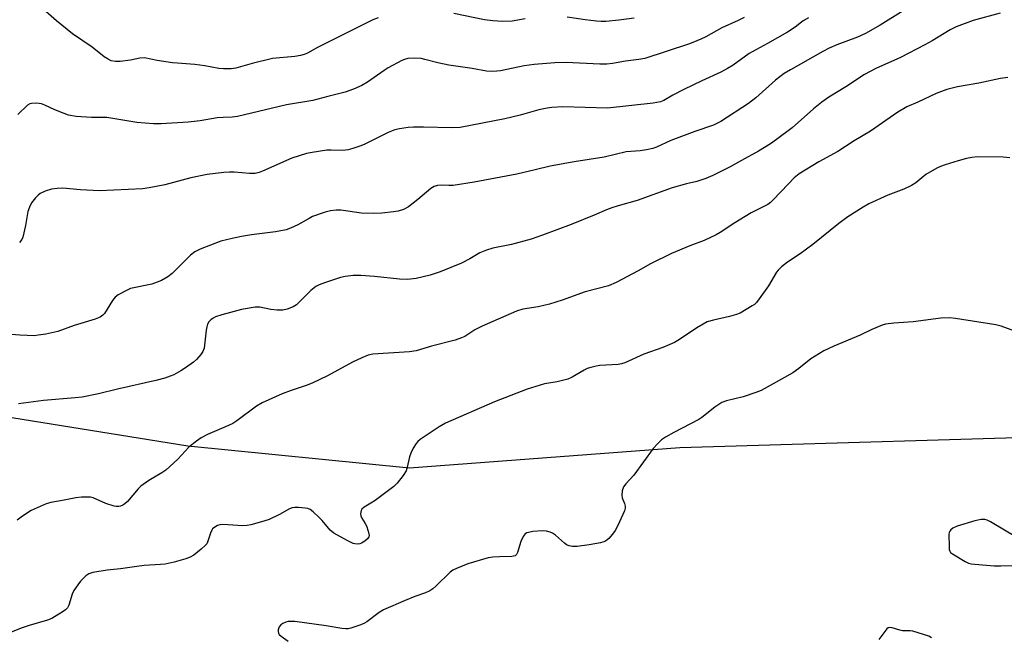
# Model space of a CAD drawing. Units: inches. Extents: x 1267766 to 1273766, y 541451 to 545452.
# Drawn here: x 1273161 to 1273465, y 542480 to 542670 of the extents above; entities that cross this region are included whole.
import ezdxf

# ---------------------------------------------------------------- set-up
doc = ezdxf.new("R2010")
doc.units = ezdxf.units.IN
doc.header["$MEASUREMENT"] = 0
doc.layers.add('NTRL-Trees', color=3, linetype='Continuous')
doc.layers.add('Undefined', color=1, linetype='Continuous')

msp = doc.modelspace()

# ---------------------------------------------------------------- linework, layer by layer
at = {"layer": 'NTRL-Trees'}
msp.add_lwpolyline([(1273152.23, 542548.37), (1273212.44, 542538.78), (1273280.95, 542531.99), (1273364.42, 542538.23), (1273628.16, 542546.08)], dxfattribs=at)
at = {"layer": 'Undefined'}
for points, elevation in [([(1273271.23, 542670.87), (1273269.59, 542670.23), (1273252.58, 542661.67), (1273249.47, 542660.01), (1273248.38, 542659.54), (1273247.25, 542659.23), (1273245.51, 542658.93), (1273238.6, 542658.3), (1273232.36, 542656.75), (1273227.27, 542655.33), (1273225.84, 542655.16), (1273223.54, 542655.1), (1273222.09, 542655.23), (1273217.77, 542656.01), (1273214.69, 542656.45), (1273209.25, 542656.84), (1273207.78, 542657.02), (1273203.06, 542657.73), (1273199.16, 542658.49), (1273197.67, 542658.45), (1273194.8, 542657.8), (1273191.56, 542657.38), (1273190.13, 542657.36), (1273188.86, 542657.62), (1273187.85, 542658.08), (1273186.66, 542658.82), (1273182.96, 542661.78), (1273176.85, 542665.95), (1273171.95, 542669.98), (1273166.92, 542674.41)], 426), ([(1273433.37, 542673.04), (1273426.28, 542668.64), (1273421.7, 542666.01), (1273419.24, 542664.9), (1273412.92, 542662.49), (1273410.58, 542661.48), (1273408.6, 542660.45), (1273398.57, 542654.83), (1273396.65, 542653.64), (1273393.92, 542651.6), (1273387.9, 542646.18), (1273385.67, 542644.38), (1273377.07, 542638.83), (1273374.79, 542637.76), (1273369.05, 542635.79), (1273361.66, 542633.04), (1273357.23, 542630.91), (1273356.05, 542630.52), (1273354.12, 542630.11), (1273352.16, 542629.83), (1273347.82, 542629.46), (1273341.06, 542627.91), (1273331.74, 542626.44), (1273324.4, 542625.12), (1273319.74, 542623.94), (1273314.12, 542622.64), (1273300.92, 542620.12), (1273294.38, 542619.11), (1273293.11, 542619.07), (1273290.68, 542619.21), (1273289.6, 542619.13), (1273288.53, 542618.79), (1273287.55, 542618.23), (1273283.52, 542614.74), (1273280.58, 542612.57), (1273279.08, 542611.74), (1273277.48, 542611.19), (1273276.01, 542610.95), (1273272.43, 542610.58), (1273269.82, 542610.47), (1273266.15, 542610.6), (1273259.73, 542611.48), (1273258.29, 542611.48), (1273256.55, 542611.31), (1273254.87, 542610.86), (1273251.03, 542609.5), (1273249.99, 542608.97), (1273246.5, 542606.93), (1273244.18, 542605.92), (1273242.86, 542605.47), (1273239.51, 542604.81), (1273232.14, 542603.86), (1273229.02, 542603.34), (1273226.21, 542602.79), (1273222.63, 542601.9), (1273216.25, 542599.44), (1273214.66, 542598.67), (1273213.35, 542597.56), (1273207.67, 542591.91), (1273206.29, 542590.93), (1273204.32, 542589.79), (1273203.01, 542589.22), (1273201.37, 542588.69), (1273194.82, 542587.28), (1273193.5, 542586.72), (1273191, 542585.31), (1273190.08, 542584.64), (1273189.19, 542583.6), (1273186.8, 542579.62), (1273186.25, 542579.06), (1273185.42, 542578.49), (1273183.84, 542577.86), (1273177.41, 542575.93), (1273172.32, 542574.07), (1273168.65, 542573.25), (1273166.3, 542572.86), (1273165.12, 542572.75), (1273160.63, 542572.9), (1273153.66, 542573.4)], 420), ([(1273384.29, 542670.99), (1273382.39, 542670.02), (1273377.36, 542667.75), (1273372.47, 542665.04), (1273370.89, 542664.27), (1273368.48, 542663.22), (1273367.12, 542662.71), (1273353.58, 542658.35), (1273351.8, 542657.98), (1273347.62, 542657.47), (1273343.59, 542656.73), (1273341.9, 542656.54), (1273339.67, 542656.53), (1273329.35, 542657.06), (1273325.8, 542656.96), (1273319.48, 542656.51), (1273316.37, 542656.05), (1273308.99, 542654.54), (1273307.86, 542654.41), (1273306.19, 542654.35), (1273304.74, 542654.44), (1273300.25, 542655.27), (1273293.08, 542656.22), (1273289.65, 542656.95), (1273285.72, 542658.03), (1273284.57, 542658.27), (1273282.49, 542658.43), (1273280.44, 542658.3), (1273279.35, 542658.06), (1273278.56, 542657.74), (1273274.39, 542655.42), (1273273.15, 542654.64), (1273267.95, 542651.03), (1273266.25, 542649.97), (1273263.62, 542648.83), (1273261.08, 542647.91), (1273255.74, 542646.63), (1273251.12, 542645.36), (1273242.97, 542644.01), (1273227.78, 542640.39), (1273226.23, 542640.19), (1273223.42, 542640.15), (1273221.5, 542640), (1273216.3, 542639.05), (1273212.6, 542638.62), (1273204.24, 542638.15), (1273201.93, 542638.14), (1273196.78, 542638.58), (1273187.46, 542640.09), (1273186.16, 542640.15), (1273182.74, 542640.1), (1273178.01, 542640.46), (1273175.67, 542640.87), (1273174.29, 542641.29), (1273171.41, 542642.46), (1273168.34, 542643.94), (1273167.29, 542644.33), (1273165.9, 542644.51), (1273164.23, 542644.44), (1273163.71, 542644.31), (1273163, 542643.88), (1273160, 542641.06)], 424), ([(1273463.37, 542672.34), (1273455.02, 542670.03), (1273449.72, 542668.08), (1273447.92, 542667.14), (1273442.35, 542663.78), (1273440.09, 542662.55), (1273432.52, 542658.67), (1273424.99, 542655.25), (1273421.48, 542653.43), (1273415.67, 542649.54), (1273410.44, 542646.42), (1273408.25, 542644.87), (1273405.67, 542642.79), (1273399.11, 542636.92), (1273394.25, 542633.27), (1273392.37, 542631.95), (1273388.75, 542629.69), (1273383.45, 542626.87), (1273379.93, 542624.88), (1273374.61, 542622.22), (1273372.44, 542621.31), (1273369.67, 542620.38), (1273366.46, 542619.64), (1273362.04, 542618.35), (1273351.21, 542614.53), (1273345.33, 542612.8), (1273343.42, 542612.17), (1273341.8, 542611.56), (1273337.98, 542609.91), (1273330.81, 542607.1), (1273322.05, 542603.82), (1273318.56, 542602.59), (1273312.39, 542600.93), (1273306.64, 542599.72), (1273304.73, 542599.17), (1273302.69, 542598.3), (1273299.55, 542596.43), (1273297.04, 542595.17), (1273290.41, 542592.42), (1273287.29, 542591.41), (1273283.04, 542590.4), (1273280.26, 542590.08), (1273277.88, 542590.21), (1273270.17, 542591), (1273265.86, 542591.3), (1273263.59, 542591.29), (1273261.06, 542591.04), (1273259.67, 542590.68), (1273255.01, 542589.17), (1273253.07, 542588.42), (1273252, 542587.9), (1273250.46, 542586.69), (1273246.02, 542582.24), (1273245.06, 542581.62), (1273243.19, 542580.94), (1273241.81, 542580.61), (1273240.11, 542580.61), (1273238.12, 542580.83), (1273234.73, 542581.58), (1273233.32, 542581.56), (1273229.1, 542580.87), (1273225.64, 542579.87), (1273223, 542579.23), (1273221.08, 542578.56), (1273220.31, 542578.18), (1273219.62, 542577.64), (1273219.02, 542577.01), (1273218.6, 542576.3), (1273218.37, 542575.52), (1273218.18, 542574.43), (1273217.51, 542568.93), (1273217.14, 542567.86), (1273216.48, 542566.94), (1273215.12, 542565.41), (1273214.29, 542564.59), (1273211.78, 542562.78), (1273210.34, 542561.9), (1273208.13, 542560.69), (1273207.08, 542560.24), (1273205.39, 542559.68), (1273202.56, 542558.88), (1273190.8, 542556.25), (1273184.86, 542554.82), (1273179.9, 542553.78), (1273177.69, 542553.52), (1273167.93, 542552.7), (1273160.22, 542551.74)], 418), ([(1273404.17, 542670.87), (1273402.54, 542669.9), (1273400.03, 542668.02), (1273397.62, 542666.45), (1273391.44, 542662.95), (1273385.81, 542659.89), (1273380.86, 542656.31), (1273379.13, 542655.19), (1273377.06, 542654.11), (1273371.22, 542651.47), (1273365.68, 542648.8), (1273362.23, 542647), (1273359.52, 542645.38), (1273358.49, 542644.92), (1273356.22, 542644.52), (1273342.13, 542642.98), (1273328.24, 542643.35), (1273324.86, 542643.23), (1273323.42, 542643.01), (1273320.84, 542642.46), (1273315.11, 542640.85), (1273310.41, 542639.68), (1273296.54, 542637.04), (1273294.05, 542636.88), (1273285.3, 542637.09), (1273282.2, 542637.08), (1273280.49, 542636.97), (1273277.83, 542636.57), (1273276.4, 542636.25), (1273274.32, 542635.5), (1273266.98, 542631.77), (1273265.64, 542631.23), (1273263.42, 542630.5), (1273262.01, 542630.12), (1273260.36, 542629.92), (1273256.75, 542630.06), (1273255.43, 542630), (1273250.87, 542629.35), (1273249.17, 542629.01), (1273244.62, 542627.52), (1273235.59, 542623.53), (1273234.51, 542623.14), (1273233.27, 542622.86), (1273231.49, 542622.81), (1273226.81, 542623.2), (1273225.34, 542623.24), (1273223.6, 542623.13), (1273218.44, 542622.55), (1273213.38, 542621.53), (1273205.39, 542619.36), (1273200.53, 542618.37), (1273198.53, 542618.09), (1273185.22, 542617.44), (1273179.33, 542617.8), (1273173.91, 542618.24), (1273172.15, 542618.2), (1273170.39, 542617.99), (1273168.47, 542617.37), (1273166.92, 542616.61), (1273166.26, 542616.08), (1273165.46, 542615.26), (1273164.19, 542613.72), (1273163.56, 542612.45), (1273163.1, 542611.1), (1273162.33, 542606.79), (1273161.49, 542603.19), (1273161.19, 542602.42), (1273160.56, 542601.49)], 422), ([(1273316.68, 542670.54), (1273312.68, 542669.86), (1273309.76, 542669.7), (1273306.64, 542669.94), (1273304.11, 542670.26), (1273294.61, 542672.17)], 426), ([(1273350.27, 542670.73), (1273345.61, 542670.13), (1273341.53, 542669.73), (1273340.08, 542669.73), (1273338.64, 542669.83), (1273335.18, 542670.26), (1273329.58, 542671.12)], 426), ([(1273465.71, 542652.43), (1273463.41, 542652.15), (1273456.7, 542650.71), (1273450.2, 542649.59), (1273446.83, 542648.8), (1273443.55, 542647.47), (1273437.95, 542644.86), (1273434.47, 542643.39), (1273431.74, 542641.71), (1273423.3, 542635.87), (1273418.26, 542632.86), (1273413.23, 542629.57), (1273407.29, 542626.39), (1273401.26, 542622.67), (1273399.74, 542621.43), (1273397.84, 542619.57), (1273393.28, 542614.64), (1273392.45, 542613.87), (1273391.55, 542613.22), (1273386.4, 542610.63), (1273381.37, 542607.54), (1273376.87, 542604.64), (1273375.6, 542603.91), (1273371.92, 542602.18), (1273367.48, 542600.5), (1273361.81, 542598.13), (1273355.38, 542594.9), (1273351.5, 542592.73), (1273344.75, 542589.2), (1273342.35, 542588.18), (1273335.23, 542586.25), (1273328.09, 542583.76), (1273324.18, 542582.52), (1273320.64, 542581.66), (1273315.93, 542580.89), (1273313.97, 542580.33), (1273303.33, 542575.73), (1273301.13, 542574.52), (1273298.01, 542572.48), (1273297, 542572.05), (1273295.01, 542571.39), (1273287.72, 542569.5), (1273283, 542568.02), (1273280.93, 542567.78), (1273269.59, 542567.01), (1273268.16, 542566.7), (1273266.25, 542565.93), (1273263.3, 542564.57), (1273255.63, 542560.33), (1273250.89, 542558.1), (1273249.02, 542557.33), (1273244.41, 542555.81), (1273241.67, 542554.79), (1273235.48, 542552), (1273233.73, 542550.97), (1273227.58, 542546.48), (1273226.34, 542545.66), (1273225.03, 542545.01), (1273218.61, 542542.23), (1273216.56, 542541.2), (1273215.12, 542540.16), (1273212.82, 542538.28), (1273209.39, 542534.66), (1273205.68, 542531.24), (1273204.48, 542530.42), (1273200.49, 542528.06), (1273197.98, 542526.24), (1273197.18, 542525.44), (1273193.84, 542521.55), (1273193.04, 542520.82), (1273192.38, 542520.42), (1273191.68, 542520.14), (1273191.14, 542520.05), (1273190.31, 542520.05), (1273189.73, 542520.15), (1273187.18, 542520.94), (1273183.25, 542522.64), (1273182.45, 542522.87), (1273181.62, 542522.94), (1273179.65, 542522.86), (1273177.95, 542522.68), (1273174.26, 542521.93), (1273170.14, 542521.25), (1273168.71, 542520.85), (1273164.08, 542518.78), (1273161.4, 542517.02), (1273159.76, 542515.8)], 416), ([(1273466.3, 542627.69), (1273464.26, 542627.83), (1273456.29, 542627.92), (1273454.6, 542627.76), (1273452.92, 542627.44), (1273450.41, 542626.74), (1273446.3, 542625.45), (1273444.94, 542624.99), (1273443.8, 542624.5), (1273440.43, 542622.47), (1273437.33, 542619.97), (1273435.92, 542619.07), (1273433.62, 542617.97), (1273428.62, 542616.11), (1273422.8, 542613.42), (1273421.02, 542612.43), (1273416.34, 542609.45), (1273413.47, 542607.33), (1273405.49, 542600.93), (1273401.56, 542598.02), (1273397.65, 542595.44), (1273395.86, 542593.98), (1273394.83, 542592.98), (1273394.3, 542592.31), (1273391.75, 542588.14), (1273388.95, 542584.11), (1273388.06, 542582.99), (1273387.43, 542582.42), (1273386.72, 542581.93), (1273383.02, 542579.7), (1273381.96, 542579.27), (1273379.75, 542578.62), (1273374.78, 542577.56), (1273372.86, 542576.98), (1273371.6, 542576.34), (1273369.65, 542575.21), (1273364.31, 542571.56), (1273362.82, 542570.67), (1273359.21, 542569.08), (1273353.25, 542567.03), (1273347.42, 542564.41), (1273346.41, 542564.08), (1273345.36, 542563.88), (1273339.72, 542563.53), (1273338.58, 542563.34), (1273336.89, 542562.94), (1273335.79, 542562.59), (1273334.83, 542562.14), (1273331.16, 542559.9), (1273329.86, 542559.31), (1273326.54, 542558.51), (1273322.62, 542557.89), (1273317.23, 542556.28), (1273307.19, 542552.36), (1273292.05, 542545.71), (1273290.12, 542544.65), (1273284.21, 542540.65), (1273283.53, 542540.1), (1273282.96, 542539.46), (1273282.06, 542538.02), (1273281.3, 542536.48), (1273280.96, 542535.36), (1273280.23, 542532.18), (1273279.86, 542531.07), (1273278.95, 542529.56), (1273277.17, 542527.19), (1273276.06, 542526.22), (1273270.29, 542521.91), (1273269.05, 542521.06), (1273266.94, 542519.84), (1273266.18, 542519.19), (1273265.97, 542518.73), (1273265.86, 542518.22), (1273265.83, 542517.7), (1273265.91, 542517.17), (1273266.23, 542516.45), (1273267.3, 542514.81), (1273267.67, 542514.05), (1273268.21, 542512.44), (1273268.45, 542511.11), (1273268.39, 542510.63), (1273267.97, 542510), (1273267.12, 542509.27), (1273266.15, 542508.68), (1273265.64, 542508.51), (1273264.85, 542508.43), (1273264.05, 542508.49), (1273263.52, 542508.62), (1273261.93, 542509.37), (1273257.55, 542511.8), (1273256.41, 542512.71), (1273253.93, 542515.65), (1273252.91, 542516.72), (1273251.22, 542518.36), (1273250.31, 542519.06), (1273249.54, 542519.37), (1273248.69, 542519.54), (1273246.65, 542519.74), (1273245.5, 542519.75), (1273244.69, 542519.6), (1273243.93, 542519.3), (1273240.82, 542517.51), (1273237.64, 542515.98), (1273235.94, 542515.44), (1273231.94, 542514.34), (1273230.84, 542514.15), (1273229.51, 542514.08), (1273223.28, 542514.49), (1273222.42, 542514.39), (1273221.64, 542514.12), (1273220.5, 542513.44), (1273220.13, 542513.08), (1273219.86, 542512.68), (1273219.45, 542511.75), (1273218.57, 542508.98), (1273218.31, 542508.48), (1273217.96, 542508.03), (1273216.64, 542506.83), (1273214.3, 542504.96), (1273213.22, 542504.35), (1273211.87, 542503.86), (1273208.25, 542502.79), (1273205.54, 542502.26), (1273204.09, 542502.1), (1273199, 542501.79), (1273196.69, 542501.54), (1273191.72, 542500.78), (1273187.59, 542500.35), (1273183.16, 542499.64), (1273181.87, 542499.26), (1273180.97, 542498.61), (1273179.34, 542496.94), (1273178.48, 542495.84), (1273177.33, 542494.11), (1273176.79, 542492.92), (1273175.77, 542489.58), (1273175.3, 542488.69), (1273174.69, 542488.1), (1273173.98, 542487.6), (1273170.46, 542485.44), (1273169.12, 542484.89), (1273163.51, 542483.31), (1273161.31, 542482.56), (1273154.53, 542479.92)], 414), ([(1273468.99, 542573.77), (1273463.67, 542575.65), (1273461.97, 542576.12), (1273449.55, 542578.05), (1273447.83, 542578.25), (1273445, 542578.13), (1273436.45, 542576.99), (1273430.45, 542576.58), (1273427.94, 542576.26), (1273426.86, 542575.98), (1273423.75, 542574.67), (1273420.14, 542572.87), (1273411.93, 542569.49), (1273408.88, 542568.04), (1273404.86, 542565.55), (1273401.15, 542562.61), (1273399.3, 542561.31), (1273392.36, 542557.34), (1273389.48, 542555.82), (1273387.86, 542555.17), (1273384.01, 542553.9), (1273378.84, 542552.61), (1273377.35, 542552.08), (1273375.24, 542550.66), (1273371.2, 542547.5), (1273370.25, 542546.84), (1273362.53, 542542.9), (1273359.94, 542541.4), (1273358.71, 542540.56), (1273357.47, 542539.39), (1273356.14, 542537.92), (1273350.2, 542529.67), (1273347.73, 542526.99), (1273347.04, 542526.06), (1273346.62, 542524.81), (1273346.48, 542523.5), (1273346.62, 542522.71), (1273347.34, 542520.89), (1273347.55, 542520.1), (1273347.56, 542519.5), (1273347.35, 542518.69), (1273345.26, 542514.19), (1273344.44, 542512.64), (1273343.6, 542511.48), (1273342.49, 542510.18), (1273341.88, 542509.62), (1273341.25, 542509.25), (1273339.87, 542508.82), (1273336.42, 542508.13), (1273332.7, 542507.62), (1273331.29, 542507.62), (1273330.2, 542507.84), (1273329.45, 542508.17), (1273328.76, 542508.69), (1273325.99, 542511.16), (1273325.12, 542511.77), (1273324.35, 542512.11), (1273323.21, 542512.39), (1273322.03, 542512.47), (1273319.06, 542512.26), (1273317.66, 542512.03), (1273317.18, 542511.86), (1273316.62, 542511.53), (1273315.99, 542510.75), (1273315.3, 542509.19), (1273314.34, 542505.84), (1273313.96, 542505.15), (1273313.58, 542504.83), (1273313.1, 542504.64), (1273312.54, 542504.55), (1273308.69, 542504.52), (1273306.7, 542504.37), (1273305.28, 542504.16), (1273298.99, 542502.3), (1273295.42, 542500.89), (1273294.37, 542500.38), (1273293.45, 542499.75), (1273289.1, 542495.38), (1273288.19, 542494.64), (1273287.22, 542493.99), (1273285.9, 542493.38), (1273282.6, 542492.19), (1273279.56, 542490.98), (1273272.91, 542488.08), (1273271.54, 542487.24), (1273267.76, 542484.41), (1273267, 542483.97), (1273265.9, 542483.53), (1273262.81, 542482.48), (1273261.96, 542482.29), (1273261.23, 542482.25), (1273260.09, 542482.36), (1273255.2, 542483.15), (1273245.52, 542484.5), (1273244.32, 542484.55), (1273243.51, 542484.49), (1273242.78, 542484.31), (1273241.8, 542483.89), (1273241.17, 542483.46), (1273240.73, 542482.86), (1273240.43, 542481.89), (1273240.39, 542481.4), (1273240.47, 542480.94), (1273240.73, 542480.51), (1273241.32, 542479.95), (1273243.45, 542478.44)], 412), ([(1273468.51, 542510.42), (1273460.39, 542515.26), (1273459.35, 542515.77), (1273458.57, 542515.99), (1273457.47, 542515.99), (1273455.48, 542515.56), (1273450.04, 542513.91), (1273448.73, 542513.31), (1273448.14, 542512.81), (1273447.82, 542512.42), (1273447.62, 542511.95), (1273447.52, 542511.42), (1273447.54, 542507.62), (1273447.63, 542506.78), (1273447.76, 542506.27), (1273448.03, 542505.85), (1273448.63, 542505.35), (1273452.53, 542503.03), (1273453.53, 542502.55), (1273454.37, 542502.35), (1273455.55, 542502.21), (1273461.47, 542501.73), (1273463.56, 542501.65), (1273475.68, 542501.75)], 410), ([(1273442.17, 542479.45), (1273441.3, 542479.94), (1273436.36, 542481.53), (1273435.53, 542481.63), (1273433.16, 542481.64), (1273432.38, 542481.82), (1273429.95, 542482.59), (1273429.2, 542482.68), (1273428.75, 542482.54), (1273428.36, 542482.23), (1273425.83, 542479)], 410)]:
    msp.add_lwpolyline(points, dxfattribs=dict(at, elevation=elevation))

doc.saveas('drawing.dxf')
